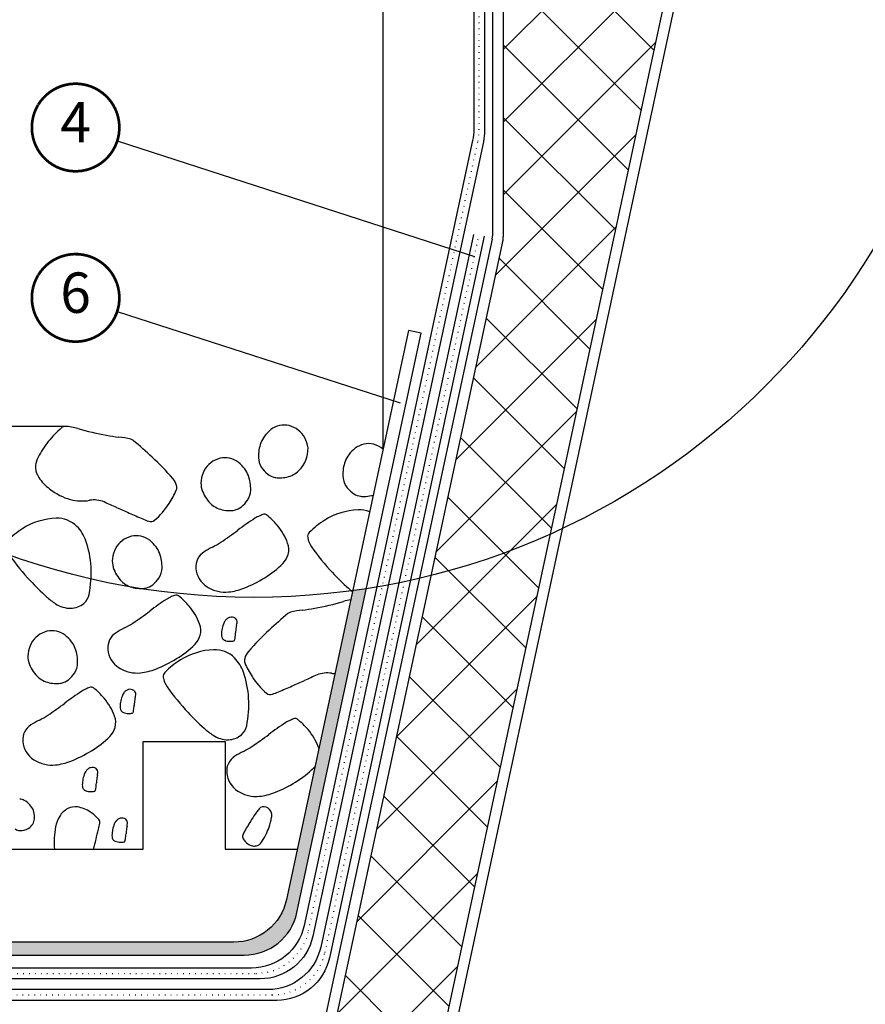
# Model space of a CAD drawing. Units: millimetres. Extents: x 0 to 1413, y -2 to 2072.
# Drawn here: x 422 to 579, y 388 to 571 of the extents above; entities that cross this region are included whole.
import ezdxf
from ezdxf.enums import TextEntityAlignment as Align

# ---------------------------------------------------------------- set-up
doc = ezdxf.new("R2010")
doc.units = ezdxf.units.MM
doc.header["$LTSCALE"] = 20
doc.header["$MEASUREMENT"] = 0
doc.linetypes.add('AUSGEZOGEN', pattern=[0])
doc.linetypes.add('PUNKT2', pattern=[0.125, 0, -0.125])
doc.layers.get('0').update_dxf_attribs({"plot": 0})
for name, color, linetype in [('VELUX-1_2_5', 1, 'Continuous'), ('VELUX-1_5', 1, 'Continuous'), ('VELUX-DACH', 7, 'Continuous'), ('VELUX-DACHEINDECKUNG', 8, 'AUSGEZOGEN'), ('VELUX-DACHSCHRAFFUR', 8, 'Continuous'), ('VELUX-F-1_5', 1, 'Continuous'), ('VELUX-FENSTER', 5, 'Continuous'), ('VELUX-FENSTERSCHRAFFUR', 8, 'Continuous')]:
    doc.layers.add(name, color=color, linetype=linetype)
doc.layers.get('0').off()
doc.styles.add('Verdana', font='verdana.ttf')
doc.dimstyles.new('Standard_Detail_M_5', dxfattribs={"dimtxt": 10, "dimasz": 12.5, "dimexe": 20, "dimexo": 0, "dimgap": 4, "dimtad": 1, "dimdec": 0, "dimdsep": 46, "dimtxsty": 'Verdana', "dimblk": 'ARCHTICK', "dimcen": 5, "dimdle": 20, "dimclrd": 256, "dimclre": 256, "dimclrt": 256, "dimadec": 0, "dimazin": 0, "dimtfac": 1, "dimtdec": 0, "dimtix": 1, "dimtmove": 1, "dimatfit": 3, "dimldrblk": 'ARCHTICK', "dimfxl": 1, "dimtolj": 1, "dimtzin": 0, "dimlwd": -1, "dimarcsym": 0})

# ---------------------------------------------------------------- blocks, each defined once
blk = doc.blocks.new('_ArchTick')
at = {"color": 0, "linetype": 'ByBlock', "const_width": 0.15}
blk.add_lwpolyline([(-0.5, -0.5), (0.5, 0.5)], dxfattribs=at)
blk = doc.blocks.new('*D10')
at = {"layer": 'Defpoints', "color": 0, "transparency": 16777216}
for p in [(301.2036806247733, 723.0531721473901), (506.4599881528525, 723.0531721473901), (430.571035491262, 495.7513333402994)]:
    blk.add_point(p, dxfattribs=at)
at = {"layer": 'VELUX-1_5', "transparency": 16777216}
for p, q in [((301.2036806247733, 743.0531721473901), (301.2036806247733, 603.0713039754471)), ((301.2036806247733, 475.7513333402994), (301.2036806247733, 510.3701622696042))]:
    blk.add_line(p, q, dxfattribs=at)
at = {"layer": 'VELUX-1_5', "lineweight": -2, "transparency": 16777216}
for p, q in [((506.4599881528525, 723.0531721473901), (281.2036806247733, 723.0531721473901)), ((430.571035491262, 495.7513333402994), (281.2036806247733, 495.7513333402994))]:
    blk.add_line(p, q, dxfattribs=at)
at = {"layer": 'VELUX-1_5', "transparency": 16777216, "xscale": 12.5, "yscale": 12.5, "zscale": 12.5}
for p, rotation in [((301.2036806247733, 723.0531721473901), 90), ((301.2036806247733, 495.7513333402994), 270)]:
    blk.add_blockref('_ArchTick', p, dxfattribs=dict(at, rotation=rotation))
at = {"layer": 'VELUX-1_5', "transparency": 16777216, "insert": (287.7860193517081, 556.7207331225254), "char_height": 10, "attachment_point": 5, "rotation": 90, "style": 'Verdana'}
blk.add_mtext('\\A1;gem. SIA\\Pmind. 12 cm', dxfattribs=at)
blk = doc.blocks.new('*D17')
at = {"layer": 'Defpoints', "color": 0, "transparency": 16777216}
for p in [(489.6431912667313, 613.032173454214), (112.5235809602491, 530.2875705759475), (489.6431912667313, 491.556697167967)]:
    blk.add_point(p, dxfattribs=at)
at = {"layer": 'VELUX-1_5', "lineweight": -2, "transparency": 16777216}
for p, q in [((112.5235809602491, 530.2875705759475), (112.5235809602491, 633.032173454214)), ((489.6431912667313, 491.556697167967), (489.6431912667313, 633.032173454214))]:
    blk.add_line(p, q, dxfattribs=at)
at = {"layer": 'VELUX-1_5', "transparency": 16777216}
blk.add_line((92.52358096024909, 613.032173454214), (509.6431912667313, 613.032173454214), dxfattribs=at)
at = {"layer": 'VELUX-1_5', "transparency": 16777216, "xscale": 12.5, "yscale": 12.5, "zscale": 12.5, "rotation": 180}
blk.add_blockref('_ArchTick', (112.5235809602491, 613.032173454214), dxfattribs=at)
at = {"layer": 'VELUX-1_5', "transparency": 16777216, "xscale": 12.5, "yscale": 12.5, "zscale": 12.5}
blk.add_blockref('_ArchTick', (489.6431912667313, 613.032173454214), dxfattribs=at)
at = {"layer": 'VELUX-1_5', "transparency": 16777216, "insert": (230.2294338423198, 632.4081494801476), "char_height": 10, "attachment_point": 5, "style": 'Verdana'}
blk.add_mtext('\\A1;mind. 50 cm', dxfattribs=at)
blk = doc.blocks.new('CVJ_50_2-schalig_li')
at = {"layer": 'VELUX-FENSTERSCHRAFFUR', "lineweight": 5}
h = blk.add_hatch(dxfattribs=at)
h.set_pattern_fill('ANSI37', color=256, scale=3, style=0)
h.set_pattern_definition([(45, (-1440.830095411291, 970.2533487869096), (-6.735192090801865, 6.735192090801865), []), (135, (-1440.830095411291, 970.2533487869096), (-6.735192090801865, -6.735192090801863), [])])
h.paths.add_polyline_path([(95.62862986940672, 455.1988112389881), (41.98999999999978, 455.1988112389877), (41.98999999999978, 300.5678431470542), (-21.30280421825591, 5.62945938406574, 0.4775744302829861), (-18.36958399403011, 1.999999999999091), (-4.050850046569394, 2, 0.3535697146688108), (-1.117629822343588, 4.370540615933351)])
at = {"layer": 'VELUX-FENSTER'}
for p, q in [((39.98999999999796, 492.9999999999995), (39.98999999999978, 301.0982965604435)), ((41.98999999999978, 492.9999999999995), (41.98999999999978, 300.8861151950869)), ((95.67601890493643, 455.4196395893773), (-1.117629822343588, 4.370540615933351)), ((97.63149905441969, 454.9999999999995), (0.4987101962833549, 2.370540615933351)), ((39.92322022422741, 300.4688371763773), (-23.40842339821211, 5.349465523252093)), ((41.92322022422741, 300.2566558110202), (-21.30280421825591, 5.62945938406574))]:
    blk.add_line(p, q, dxfattribs=at)
for centre in [(36.98999999999978, 301.0982965604435), (38.98999999999978, 300.8861151950869)]:
    blk.add_arc(centre, 3, 347.8882080342644, 0, dxfattribs=at)
blk = doc.blocks.new('*D36')
at = {"layer": 'Defpoints', "color": 0, "transparency": 16777216}
for p in [(489.6431912667304, 613.0321734542144), (112.5235809602482, 530.2875705759479), (489.6431912667304, 491.5566971679675)]:
    blk.add_point(p, dxfattribs=at)
at = {"layer": 'VELUX-F-1_5', "lineweight": -2, "transparency": 16777216}
for p, q in [((112.5235809602482, 530.2875705759479), (112.5235809602482, 633.0321734542144)), ((489.6431912667304, 491.5566971679675), (489.6431912667304, 633.0321734542144))]:
    blk.add_line(p, q, dxfattribs=at)
at = {"layer": 'VELUX-F-1_5', "transparency": 16777216}
blk.add_line((92.52358096024818, 613.0321734542144), (509.6431912667304, 613.0321734542144), dxfattribs=at)
at = {"layer": 'VELUX-F-1_5', "transparency": 16777216, "xscale": 12.5, "yscale": 12.5, "zscale": 12.5, "rotation": 180}
blk.add_blockref('_ArchTick', (112.5235809602482, 613.0321734542144), dxfattribs=at)
at = {"layer": 'VELUX-F-1_5', "transparency": 16777216, "xscale": 12.5, "yscale": 12.5, "zscale": 12.5}
blk.add_blockref('_ArchTick', (489.6431912667304, 613.0321734542144), dxfattribs=at)
at = {"layer": 'VELUX-F-1_5', "transparency": 16777216, "insert": (230.2294338423189, 632.408149480148), "char_height": 10, "attachment_point": 5, "style": 'Verdana'}
blk.add_mtext('\\A1;min. 50 cm', dxfattribs=at)
blk = doc.blocks.new('*D34')
at = {"layer": 'Defpoints', "color": 0, "transparency": 16777216}
for p in [(301.2036806247798, 723.0531721473906), (506.4599881528513, 723.0531721473906), (430.571035491261, 495.7513333402999)]:
    blk.add_point(p, dxfattribs=at)
at = {"layer": 'VELUX-F-1_5', "transparency": 16777216}
for p, q in [((301.2036806247798, 743.0531721473906), (301.2036806247799, 598.7865491064078)), ((301.2036806247799, 475.7513333402998), (301.2036806247799, 514.6549171386444))]:
    blk.add_line(p, q, dxfattribs=at)
at = {"layer": 'VELUX-F-1_5', "lineweight": -2, "transparency": 16777216}
for p, q in [((506.4599881528513, 723.0531721473906), (281.2036806247798, 723.0531721473906)), ((430.571035491261, 495.7513333402999), (281.2036806247799, 495.7513333402998))]:
    blk.add_line(p, q, dxfattribs=at)
at = {"layer": 'VELUX-F-1_5', "transparency": 16777216, "xscale": 12.5, "yscale": 12.5, "zscale": 12.5}
for p, rotation in [((301.2036806247798, 723.0531721473906), 90), ((301.2036806247799, 495.7513333402998), 270)]:
    blk.add_blockref('_ArchTick', p, dxfattribs=dict(at, rotation=rotation))
at = {"layer": 'VELUX-F-1_5', "transparency": 16777216, "insert": (287.7860193517072, 556.7207331225259), "char_height": 10, "attachment_point": 5, "rotation": 90, "style": 'Verdana'}
blk.add_mtext('\\A1;selon SIA\\Pmin. 12 cm', dxfattribs=at)

msp = doc.modelspace()

# ---------------------------------------------------------------- hatches: boundary and pattern name
at = {"layer": 'VELUX-DACHSCHRAFFUR'}
h = msp.add_hatch(dxfattribs=at)
h.set_pattern_fill('HOUND', color=3, scale=15)
h.set_pattern_definition([(0, (0, 0), (3.75, 0.9375), [15, -7.5]), (90, (0, 0), (-0.9375000000000002, -3.75), [15, -7.5])])
h.paths.add_polyline_path([(138.1245506096259, 400.0170843391743, 0.09564200739937327), (134.4022723368738, 399.2985132253588), (128.0120280911757, 396.7357581554547, -0.09564200739937101), (124.2897498184237, 396.0171870416391), (112.5235809602487, 396.0172309337547), (112.5235809602487, 393.6172309337369), (124.2897498184237, 393.6171870416213, 0.09564200739937072), (128.0120280911758, 394.3357581554368), (134.402272336875, 396.8985132253414, -0.09564200739937555), (138.1245506096272, 397.6170843391569), (463.8567021919154, 397.6158692390262, 0.3535707638453789), (473.6341402429965, 405.5176712920695), (486.5376274435499, 465.6466813248022, -0.004764320859550939), (484.0027509609025, 465.2727875188236), (471.6945337733493, 407.9176785275324, -0.3535707638453793), (461.9170957222683, 400.015876474489)])

# ---------------------------------------------------------------- linework, layer by layer
at = {"layer": 'VELUX-1_2_5'}
for p, q in [((440.2867630309519, 548.7337627542613), (506.5662492892981, 527.2778081142421)), ((440.2867630309519, 517.1098569086275), (492.7898845589807, 500.1135786095792))]:
    msp.add_line(p, q, dxfattribs=at)
at = {"layer": 'VELUX-1_2_5', "const_width": 0.5}
for points in [[(425.6252450983432, 555.4752907294123, -680.2406413038243), (425.6004376891278, 555.434458825446, 1.773395182032496)], [(425.6252450983432, 523.8513848837786, -680.2406413038243), (425.6004376891278, 523.8105529798122, 1.773395182032496)]]:
    msp.add_lwpolyline(points, format="xyb", dxfattribs=at)
at = {"layer": 'VELUX-1_5', "color": 7}
msp.add_circle((465.6511642626174, 598.4702420490462), 134.4557273888895, dxfattribs=at)
at = {"layer": 'VELUX-DACH', "color": 3}
for points in [[(506.4599881528522, 723.0531721473899), (506.459988152862, 550.9168618240849, -0.05289691603261409), (506.2373889002835, 548.8186638771969), (474.9705542678068, 403.1182199516707, -0.3535697146688418), (465.193153520385, 395.2164178985582), (139.0408934568604, 395.2164178985709)], [(508.4599881528604, 723.0531721473899), (508.4599881528604, 550.7046804586773, -0.05289691603261439), (508.2373889002818, 548.6064825117893), (476.5868942864282, 401.1182199516795, -0.3535697146688125), (466.809493539007, 393.2164178985676), (139.0408934568604, 393.2164178985633)], [(506.4208569199074, 531.3662882081384), (478.0408577295559, 399.1182199516697, -0.3535697146688418), (468.2634569821341, 391.2164178985572), (112.5392325840439, 391.2164178985711)], [(508.3963548858744, 531.0399297194061), (479.6571977481772, 397.1182199516786, -0.3535697146688125), (469.879797000756, 389.2164178985666), (112.5392325840439, 389.216417898562)], [(112.5235809602488, 393.6172309337369), (124.2897498184237, 393.6171870416213, 0.09564200739937029), (128.0120280911757, 394.3357581554368), (134.4022723368749, 396.8985132253414, -0.09564200739937097), (138.1245506096269, 397.6170843391569), (463.8567021919156, 397.6158692390262, 0.3535707638453737), (473.6341402429965, 405.5176712920696), (496.7162537116177, 513.0781013339483), (494.369675653745, 513.5816600876134), (471.6945337733493, 407.9176785275323, -0.3535707638453724), (461.9170957222684, 400.015876474489), (138.1245506096257, 400.0170843391743, 0.0956420073993713), (134.4022723368737, 399.2985132253588), (128.0120280911758, 396.7357581554547, -0.09564200739937119), (124.2897498184237, 396.0171870416391), (112.5235809602488, 396.0172309337547)]]:
    msp.add_lwpolyline(points, format="xyb", dxfattribs=at)
at = {"layer": 'VELUX-DACH', "color": 3, "linetype": 'PUNKT2', "ltscale": 0.4}
for points in [[(139.0408934568604, 394.2164178985675), (466.0013235297095, 394.2164178985736, 0.3535697146688271), (475.7787242771308, 402.1182199516861), (507.2373889002886, 548.7125731944726, 0.05289691603261409), (507.4599881528672, 550.8107711413606), (507.4599881528564, 723.0531721473899)], [(112.5235809602488, 390.216417898566), (469.0716269914586, 390.2164178985726, 0.3535697146688271), (478.8490277388798, 398.1182199516851), (507.4053013441974, 531.1877100378751)]]:
    msp.add_lwpolyline(points, format="xyb", dxfattribs=at)
at = {"layer": 'VELUX-DACHEINDECKUNG'}
msp.add_lwpolyline([(333.1225790749455, 437.2763780616358), (348.3177759777566, 437.2765897143533), (348.3176030854234, 417.2767192355188), (389.1173456392708, 417.2762953026397), (389.1175185316054, 437.2761657814733), (404.3138178073553, 437.2761229270134), (404.3136449150211, 417.2762524481793), (445.1133874688699, 417.2758285152997), (445.1131364283222, 437.2763774341922), (460.3087572640145, 437.2759106468532), (460.308584371681, 417.2760401680191), (473.7028073102067, 417.2760401680196)], dxfattribs=at)
for centre, radius, start, end in [((445.3012706629989, 478.4874716385186), 22.93269415752424, 132.0981502964038, 140.9834797972668), ((430.5710354912618, 494.7910198334669), 0.9603135068323595, 87.60465908980132, 132.1067848100527), ((430.1917724739352, 485.7512136295375), 10.00807215309004, 73.84546675981407, 87.59825700540974), ((447.4994213913043, 545.5069170928548), 52.2036534931515, 253.8471306948617, 259.8567677424563), ((471.2533544910431, 492.0261721086283), 3.981605395789368, 76.4804457518387, 128.2373014099296), ((471.1332038321008, 491.5288922554776), 4.493194241140328, 27.96045673966204, 76.47319498480425), ((455.6291750889678, 590.9773418410934), 98.39512898650604, 259.859728585034, 261.1864548343931), ((439.8276804789958, 482.4793912398547), 11.28798820990077, 74.73095713125925, 86.3152262897295), ((471.3971808311936, 491.0718430892923), 4.759736638284265, 142.7517106136615, 159.9386344843676), ((472.9156897338281, 489.9149084795083), 6.668758527989711, 128.2285811437107, 142.7359453074383), ((470.2613295432703, 491.0634754427831), 5.481512634543298, 7.279775447002411, 27.98450353617719), ((441.2344885198573, 481.7810780218608), 17.6994773526322, 140.9795792564879, 152.0773401945032), ((442.482239566819, 492.208706044192), 1.203037410118158, 49.92768078500663, 74.66521556488179), ((380.119446899119, 417.9210470963483), 98.19671790752328, 47.27042734624741, 49.98657848858735), ((473.7044637028768, 490.2273692026977), 7.216703937980915, 159.924524896805, 181.7285297648614), ((470.0952039131254, 491.586778448311), 5.606070324339465, 314.156532844536, 1.7508481432551), ((488.5808838897093, 486.4647907807541), 6.668758527989711, 128.2285811437107, 142.7359453074383), ((486.9185486469243, 488.5760544098741), 3.981605395789368, 76.4804457518387, 128.2373014099296), ((486.798397987982, 488.0787745567234), 4.493194241140328, 50.71828885626863, 76.47319498480425), ((429.316547673504, 488.0985719827061), 4.210665730678486, 152.0921655938978, 174.9640365804781), ((413.225410957256, 453.7574841965363), 49.40886007471595, 40.83307738835481, 47.27280278045028), ((460.4129568912496, 485.4620110535491), 4.493194241140328, 103.5268050117655, 152.0395432591418), ((460.2928062323073, 485.9592909066998), 3.981605395789368, 51.76269858668932, 103.5195542481613), ((470.1539777096069, 490.1206425639305), 3.664614268730363, 181.7350751727812, 212.5192516456167), ((487.0623749870748, 487.6217253905381), 4.759736638284265, 142.7517106136615, 159.9386344843676), ((428.2946458109828, 488.1882155486949), 3.184839640358869, 174.9567314711711, 209.6137318343916), ((458.6304709895222, 483.8480272775798), 6.668758527989711, 37.26405468971977, 51.77141885635312), ((471.1249655213497, 490.7406119581176), 4.816646785298, 212.5285112931909, 232.7532813711188), ((489.3696578587579, 486.7772515039435), 7.216703937980915, 159.924524896805, 181.7285297648614), ((432.1713031558494, 490.3926182782618), 7.644420707419307, 209.6197640657222, 231.7925467110491), ((461.28483118008, 484.9965942408546), 5.481512634543298, 152.0154964636898, 172.7202245531319), ((460.1489798921567, 485.0049618873638), 4.759736638284265, 20.06136551488067, 37.24828938522396), ((457.8416970204736, 484.1604880007692), 7.216703937980915, 358.2714702350344, 20.07547510325558), ((470.3322247108036, 489.6959104194177), 3.505221171853944, 232.7327970581041, 256.4826881902263), ((470.34225095461, 489.7373225917183), 3.547829726092194, 256.4815760633941, 271.7226640702833), ((470.2287690215918, 493.5040735777186), 7.316289772456186, 271.7241987556254, 282.3236880229223), ((470.8335646863735, 490.7317608374944), 4.478774212388384, 282.3345241332363, 314.9995304582367), ((485.8191718654881, 486.6705248651763), 3.664614268730363, 181.7350751727812, 212.5192516456167), ((436.4501968872092, 495.8269191381062), 14.56110754331963, 231.7882927211696, 242.0865748301656), ((448.0603010504448, 483.8622667816564), 3.367927265983418, 15.97779293598747, 40.82020282146841), ((450.0622656758234, 484.4356095959959), 1.28548055497696, 337.7758247217818, 15.97229378196121), ((459.6520918568887, 485.2072907564163), 3.835236722836265, 172.7516931734757, 197.5583153163871), ((486.7901596772309, 487.2904942593634), 4.816646785298, 212.5285112931909, 232.7532813711188), ((433.9999062164162, 491.2015527754195), 9.326803544943424, 242.086018190089, 254.9635408567534), ((437.7038683910097, 489.4789558341329), 14.63333888206265, 326.6684145079616, 337.797957045358), ((461.9945559172367, 485.9466709379342), 6.291620059272365, 197.5425315332743, 224.9992487110294), ((461.3921830137434, 484.053761362002), 3.664614268730363, 327.4807483543833, 358.2649248271146), ((485.9974188666848, 486.2457927206635), 3.505221171853944, 232.7327970581041, 256.4826881902263), ((486.0074451104912, 486.2872048929642), 3.547829726092194, 256.4815760633941, 271.7226640702833), ((485.893963177473, 490.0539558789644), 7.316289772456186, 271.7241987556254, 282.3236880229223), ((486.4987588422547, 487.2816431387403), 4.478774212388384, 282.3345241332363, 286.9773784220351), ((433.7255574519687, 490.1739277157214), 8.263188270121248, 254.9521333239114, 279.9433437268193), ((435.9780844648659, 477.3306750415288), 4.776099244954565, 66.88973031352538, 99.95524881105149), ((398.1956849539012, 388.8996589402361), 100.9403038210336, 65.43152879174936, 66.86642554172744), ((523.3501872343651, 666.0047588785949), 203.1186505216933, 245.8239684635611, 246.5369548436895), ((437.2556073601764, 489.7771712052474), 15.17172771419182, 311.0389887449715, 326.6576580593074), ((460.7125960369768, 484.664879635566), 4.478774212388384, 225.0004695416158, 257.6654758667637), ((461.2139360125467, 483.6290292174892), 3.505221171853944, 283.5173118097736, 307.2672029382921), ((460.4211952020006, 484.6737307561891), 4.816646785298, 307.2467186324142, 327.4714887094335), ((526.5131118739547, 673.1750039720757), 210.9553860312031, 246.5243205083379, 247.2767259811096), ((461.3173917017585, 487.4371923757901), 7.316289772456186, 257.6763119770778, 268.2758012477112), ((461.2039097687403, 483.6704413897899), 3.547829726092194, 268.2773359330532, 283.5184239331758), ((469.8716745362791, 472.1952961036334), 7.652480712532661, 114.2991799199664, 121.8844329199306), ((468.6618447429092, 474.8796434053822), 4.708095835276234, 104.6506354898168, 114.323062537859), ((467.6264704647648, 478.8383545931449), 0.6162267536738895, 50.84581613832372, 104.6083134046634), ((458.6316932134388, 467.7819737057891), 14.86928167472928, 40.30942051419888, 50.86934553784786), ((485.4586865017365, 467.7078480576004), 12.55986656539345, 92.17108145240564, 122.0071764812979), ((485.1780009133682, 475.0984715571578), 5.163915003941948, 67.70981331494524, 92.16551411705058), ((429.4170503207889, 466.1558825138911), 12.55986656539345, 92.17108145240564, 122.0071764812979), ((429.1363647324207, 473.5465060134486), 5.163915003941948, 44.82803699580294, 92.16551411705058), ((427.776760249416, 472.1936480564511), 7.081921336828015, 19.31047518086627, 44.83601442694336), ((460.5188802258518, 515.6080522149589), 40.12628237347727, 247.2863805485332, 249.0123259827417), ((446.5241050105716, 479.1284030617901), 1.054316393937428, 249.0404033428495, 311.0826357214114), ((484.0556068504985, 449.4097945707001), 34.49205970805427, 121.898248028719, 128.2962948049448), ((461.3845585005648, 470.1173822906605), 11.25924004798416, 20.72778459236499, 40.30930106533796), ((487.225120369828, 464.8789484121246), 15.89497676917321, 122.0018225938304, 135.3106321538924), ((431.1834841888805, 463.3269828684154), 15.89497676917321, 122.0018225938304, 135.3106321538924), ((443.9587998329254, 470.9877437831367), 4.493071766557116, 103.511363798832, 152.0241020446593), ((443.8404642735433, 471.4861578363873), 3.980804552814196, 51.77448726345798, 103.5313429214029), ((420.1966110977984, 533.6179205848678), 71.20114314480762, 303.5333405513684, 306.6314783924643), ((476.6827523334242, 475.307651148418), 1.06597260268188, 135.3118332948085, 188.4838362003981), ((417.8707736680109, 468.7238804806132), 17.5780090166054, 3.184215326009069, 19.30649804617522), ((442.1769899907114, 469.3747720452213), 6.668758527986681, 37.26405469306988, 51.77141885635312), ((443.6929579590388, 470.529529313899), 4.763077156679579, 20.06371427279593, 37.25063814447078), ((467.0218125769344, 455.8856393781155), 19.68499648377686, 117.4019243028066, 122.6722068222102), ((451.3978900438698, 486.5389978768346), 14.72154711395737, 296.4807895536604, 303.5300718453744), ((468.738312970515, 472.9007315514375), 3.396369253882774, 344.6420865751176, 20.71956436763864), ((479.6725474004808, 475.7523911975406), 4.08866475892555, 188.4668499728911, 215.1192190664003), ((511.9683539010758, 498.4844661105565), 43.58254184139557, 215.1385899644697, 223.2361543650551), ((455.9267177201283, 496.9325005668472), 43.58254184139557, 215.1385899644697, 223.2361543650551), ((444.8339363336737, 470.5243654266944), 5.483315180679599, 152.037647654573, 172.7423757446577), ((441.3887459409481, 469.6863847203169), 7.216703937979913, 358.2714702350344, 20.07547510329812), ((458.184847124404, 469.6633373704537), 3.316828793552203, 122.653660476073, 184.8680072415188), ((468.3331172999052, 473.0106615971765), 3.81621043503322, 314.8716374291032, 344.6617658054485), ((443.1991407773631, 470.7331874759732), 3.835236722832022, 172.751693173534, 197.5583153164322), ((458.1661809856479, 483.2292560749813), 18.2310036478616, 301.3499011633738, 314.858331895717), ((414.9439282635168, 468.5639494928184), 20.50921947911548, 348.7986605710806, 3.176136717612292), ((445.539604195411, 471.4719071066759), 6.289513360980814, 197.5422873034946, 224.9990044788841), ((444.9392319341597, 469.5796580815552), 3.664614268733062, 327.4807483543833, 358.2649248271146), ((459.3240988234348, 469.7601505435671), 4.460186651034535, 184.865263347732, 237.7795398279083), ((519.5406214997812, 505.6066418772136), 53.97795534346982, 223.2379686089578, 227.6691303190332), ((463.4989853188337, 504.0546763335044), 53.97795534346982, 223.2379686089578, 227.6691303190332), ((444.2608269992808, 470.1921045660386), 4.480324355616423, 224.9893305935539, 257.6543369236289), ((444.760984932963, 469.1549259370479), 3.505221171858113, 283.5173118097736, 307.2672029382288), ((443.9682441224169, 470.1996274757423), 4.816646785295944, 307.2467186324142, 327.4714887094335), ((454.5873100610507, 489.0976104077274), 25.10456835718005, 291.4475228231125, 301.35740799795), ((432.1769963070575, 465.1507420987784), 2.941390447576107, 310.2192042263156, 348.8091580307311), ((444.8596046005433, 472.9606568028742), 7.312882562574395, 257.7092613237695, 268.3087505911648), ((444.7538629732036, 469.1987424966521), 3.549490214558083, 268.2226813762419, 283.4637693777973), ((452.3216776254877, 459.868302698482), 4.708095835276234, 104.6506354898168, 114.323062537859), ((451.2863033473433, 463.8270138862447), 0.6162267536738895, 50.84581613832372, 104.6083134046634), ((442.2915260960173, 452.7706329988889), 14.86928167472928, 40.30942051419888, 50.86934553784786), ((460.5135625017166, 471.64742803996), 6.69102510093037, 237.7792486381734, 256.4299137276121), ((460.2774211899551, 470.6669420381406), 5.682503799034546, 256.424803112249, 276.6798174294428), ((459.6172769966244, 476.2974819868289), 11.35161044954191, 276.6834189657624, 291.4409452846904), ((492.7148310268122, 476.1526938442223), 14.13880310200504, 227.6563602251841, 231.7199730486952), ((436.6731948458647, 474.6007283005131), 14.13880310200504, 227.6563602251841, 236.3190212458253), ((431.5917573888029, 466.9780145606203), 4.977647734197873, 236.33218880015, 270.7604687126804), ((431.6067602342983, 465.8246346833805), 3.82417033765245, 270.7650604407655, 310.2233845165994), ((467.715439733077, 434.3984538637999), 34.49205970805427, 121.898248028719, 128.2962948049448), ((453.5315074188576, 457.1839553967332), 7.652480712532661, 114.2991799199664, 121.8844329199306), ((467.7341060766659, 513.4016334177215), 52.2036534931515, 280.1432322575437, 286.1528693016662), ((485.0417549940349, 453.6459299544042), 10.00807215309004, 98.0860818880379, 106.1545332401859), ((403.8564439803769, 518.6065798779675), 71.20114314480762, 303.5333405513684, 306.6314783924643), ((445.0443913831433, 455.1060415837603), 11.25924004798416, 20.72778459236499, 40.30930106533796), ((535.1140805688511, 385.815763421215), 98.19671790752328, 130.0134215112789, 132.7295726538949), ((472.7512879011512, 460.1034223690588), 1.203037410118158, 105.3347844351182, 130.0723192115922), ((475.4058469889743, 450.3741075647215), 11.28798820990077, 93.68477371027052, 105.2690428721979), ((459.6043523790023, 558.8720581659602), 98.39512898650604, 278.8135451622319, 280.1402714115781), ((435.0577229264483, 471.5276571699344), 14.72154711395737, 296.4807895536604, 303.5300718453744), ((452.3981458530935, 457.8893908445373), 3.396369253882774, 344.6420865751176, 20.71956436763864), ((466.0370009129616, 456.8769519441082), 6.424196387404199, 160.4382949943645, 170.3481801688716), ((462.7248241120914, 458.0543678466195), 2.908969099730767, 145.6899866072582, 160.4475129257455), ((461.5226640094116, 458.875248424654), 1.453279066056189, 125.4517321885817, 145.706746506593), ((461.6709937141608, 458.6626113546729), 1.712529732386801, 106.7173226062882, 125.3679876957592), ((461.5079336901534, 459.2092433379896), 1.142097108195258, 53.85674280012009, 106.7710192800118), ((461.6810986470829, 459.4460516988008), 0.8487299928955129, 351.6536984012658, 53.86804516629312), ((466.0771986474177, 457.9208136400841), 3.765600578407297, 165.4356044087592, 172.484886698616), ((457.5324679785691, 460.0538802371568), 5.041651628958387, 346.3925860306533, 351.6628685504725), ((428.2895933519059, 453.3567273784158), 4.493194241140328, 103.5268050117655, 152.0395432591418), ((428.1694426929636, 453.8540072315666), 3.981605395789368, 51.76269858668932, 103.5195542481613), ((426.5071074501785, 451.7427436024466), 6.668758527989711, 37.26405468971977, 51.77141885635312), ((441.8446800069825, 454.6519966635535), 3.316828793552203, 122.653660476073, 184.8680072415188), ((450.6816454595129, 440.8742986712152), 19.68499648377686, 117.4019243028066, 122.6722068222102), ((451.9929501824837, 457.9993208902763), 3.81621043503322, 314.8716374291032, 344.6617658054485), ((464.3031635579413, 457.1710711648927), 4.665589741324911, 170.3390922605749, 183.8475229938929), ((453.4214664601899, 457.8509208553708), 8.830857378343373, 350.8890694707291, 357.2871162463319), ((480.4191881782591, 456.046179985836), 18.22958529061121, 172.5390239384042, 175.6371617785418), ((502.0081165107141, 421.6522005214031), 49.40886007471595, 132.7271972230228, 139.1669226114914), ((429.1614676407363, 452.8913105657214), 5.481512634543298, 152.0154964636898, 172.7202245531319), ((428.025616352813, 452.8996782122306), 4.759736638284265, 20.06136551488067, 37.24828938522396), ((441.8260138682264, 468.2179153680811), 18.2310036478616, 301.3499011633738, 314.858331895717), ((460.6242181127346, 456.9239362572091), 0.9783529894215782, 183.8642021629415, 213.6543305384793), ((460.5329255516616, 456.8623340442839), 0.8682229033245007, 213.6091372624829, 249.6866150544761), ((461.2309185250689, 458.7529649681112), 2.883583553507453, 249.7215497922427, 269.3030662673469), ((461.2399871016261, 459.6778956453775), 3.808556737143016, 269.3358993808463, 279.8958244019772), ((461.8682091154948, 456.080861442186), 0.1570767463028076, 279.6409917797004, 333.4034890449287), ((460.9293870115954, 456.5445995198772), 1.204185042935869, 333.6722724649309, 343.3446995130221), ((460.2027996861824, 456.7624229874484), 1.962720531970331, 343.3319869748956, 350.9172399739646), ((427.528728317545, 453.1020070812831), 3.835236722836265, 172.7516931734757, 197.5583153163871), ((425.7183334811299, 452.0552043256359), 7.216703937980915, 358.2714702350344, 20.07547510325558), ((442.9839317060133, 454.7488098366669), 4.460186651034535, 184.865263347732, 237.7795398279083), ((458.6640258768231, 441.7472129879454), 12.55986656539345, 92.17108145240564, 122.0071764812979), ((458.3833402884549, 449.1378364875029), 5.163915003941948, 44.82803699580294, 92.16551411705058), ((467.1732264175254, 451.7569831065232), 3.367927265983418, 139.1797971817147, 164.0222070646658), ((429.871192377893, 453.8413872628009), 6.291620059272365, 197.5425315332743, 224.9992487110294), ((429.2688194743997, 451.9484776868687), 3.664614268730363, 327.4807483543833, 358.2649248271146), ((438.2471429436292, 474.0862697008272), 25.10456835718005, 291.4475228231125, 301.35740799795), ((460.4304597449146, 438.9183133424697), 15.89497676917321, 122.0018225938304, 135.3106321538924), ((457.0237358054502, 447.7849785305054), 7.081921336828015, 19.31047518086626, 44.83601442694336), ((465.1712617921468, 452.3303259208626), 1.28548055497696, 164.0277062180846, 202.2241752780776), ((477.5296590769605, 457.3736721589996), 14.63333888206265, 202.2020429548826, 213.3315854919837), ((428.2978316626569, 452.5684470810559), 4.816646785298, 307.2467186324142, 327.4714887094335), ((444.1733953842951, 456.6360873330598), 6.69102510093037, 237.7792486381734, 256.4299137276121), ((443.9372540725336, 455.6556013312404), 5.682503799034546, 256.424803112249, 276.6798174294428), ((443.2771098792028, 461.2861412799286), 11.35161044954191, 276.6834189657624, 291.4409452846904), ((449.8880917084796, 449.3470160787526), 1.06597260268188, 135.3118332948085, 188.4838362003981), ((447.117749224045, 444.3152109546675), 17.5780090166054, 3.184215326009069, 19.30649804617522), ((517.037842514069, 356.7943752651029), 100.9403038210336, 113.1335744583259, 114.5684712117459), ((479.2554430031042, 445.2253913663956), 4.776099244954565, 80.04475119233456, 113.1102696829052), ((481.5079700160014, 458.0686440405882), 8.263188270121248, 260.0566562731807, 264.3341672695586), ((428.5892324976331, 452.5595959604327), 4.478774212388384, 225.0004695416158, 257.6654758667637), ((429.1940281624148, 455.3319087006569), 7.316289772456186, 257.6763119770778, 268.2758012477112), ((429.0805462293966, 451.5651577146566), 3.547829726092194, 268.2773359330532, 283.5184239331758), ((429.090572473203, 451.523745542356), 3.505221171853944, 283.5173118097736, 307.2672029382921), ((452.8778867755674, 449.7917561278857), 4.08866475892555, 188.4668499728911, 215.1192190664003), ((477.9779201077937, 457.6718875301142), 15.17172771419182, 213.3423419410695, 228.9610112550976), ((391.8833402336051, 633.8994752034616), 203.1186505216933, 293.4630451598326, 294.1760315363802), ((451.9322433111548, 417.3045108955669), 34.49205970805427, 121.898248028719, 128.2962948049448), ((437.7483109969354, 440.0900124285001), 7.652480712532661, 114.2991799199664, 121.8844329199306), ((436.5384812035655, 442.774359730249), 4.708095835276234, 104.6506354898168, 114.323062537859), ((435.5031069254211, 446.7330709180117), 0.6162267536738895, 50.84581613832372, 104.6083134046634), ((426.5083296740951, 435.6766900306559), 14.86928167472928, 40.30942051419888, 50.86934553784786), ((443.9138142548753, 444.6581950542952), 2.908969099730767, 145.6899866072582, 160.4475129257459), ((442.7116541521956, 445.4790756323298), 1.453279066056189, 125.4517321885818, 145.706746506593), ((442.8599838569447, 445.2664385623486), 1.712529732386801, 106.7173226062882, 125.3679876957592), ((442.6969238329374, 445.8130705456654), 1.142097108195258, 53.85674280012012, 106.7710192800118), ((442.8700887898668, 446.0498789064766), 0.8487299928955129, 351.6536984012658, 53.86804516629312), ((485.1736932761625, 472.5238310409015), 43.58254184139557, 215.1385899644697, 223.236154365055), ((468.7094224573985, 447.0231193866568), 1.054316393937428, 228.9173642786599, 290.9595966571505), ((454.7146472421183, 483.5027685398256), 40.12628237347727, 290.9876740172583, 292.7136194515232), ((388.7204155940154, 641.0697202969425), 210.9553860312031, 292.7232740188904, 293.4756794880846), ((388.0732475584547, 501.5126369097345), 71.20114314480762, 303.5333405513684, 306.6314783924643), ((429.2611949612211, 438.0120986155273), 11.25924004798416, 20.72778459236499, 40.30930106533796), ((445.4921537007252, 443.7748983725685), 4.665589741324911, 170.3390922605749, 183.8475229938933), ((447.2259910557456, 443.480779151784), 6.424196387404199, 160.4382949943642, 170.3481801688716), ((461.6081783210431, 442.6500071935118), 18.22958529061121, 172.5390239384042, 175.6371617785418), ((447.2661887902017, 444.5246408477599), 3.765600578407297, 165.4356044087592, 172.484886698616), ((438.7214581213531, 446.6577074448326), 5.041651628958387, 346.3925860306533, 351.6628685504725), ((444.190903819551, 444.1552799668727), 20.50921947911548, 348.7986605710806, 3.176136717612292), ((441.8132082555186, 443.5277634648849), 0.9783529894215782, 183.8642021629415, 213.6543305384793), ((441.7219156944456, 443.4661612519596), 0.8682229033245007, 213.609137262483, 249.6866150544761), ((442.4199086678528, 445.3567921757869), 2.883583553507453, 249.7215497922427, 269.3030662673469), ((442.42897724441, 446.2817228530532), 3.808556737143016, 269.3358993808463, 279.8958244019772), ((443.0571992582787, 442.6846886498618), 0.1570767463028076, 279.6409917797004, 333.4034890449287), ((442.1183771543793, 443.148426727553), 1.204185042935869, 333.6722724649309, 343.3446995130221), ((441.3917898289664, 443.3662501951242), 1.962720531970331, 343.3319869748956, 350.9172399739646), ((434.6104566029738, 444.4547480630465), 8.830857378343373, 350.8890694707295, 357.2871162463319), ((492.7459608748678, 479.6460068075587), 53.97795534346982, 223.2379686089578, 227.6691303190332), ((434.8984490375907, 423.7803557029822), 19.68499648377686, 117.4019243028066, 122.6722068222102), ((419.2745265045261, 454.4337142017014), 14.72154711395737, 296.4807895536604, 303.5300718453744), ((436.6149494311713, 440.7954478763043), 3.396369253882774, 344.6420865751176, 20.71956436763864), ((489.7824305782152, 411.4815187571187), 34.49205970805427, 121.898248028719, 128.2962948049448), ((475.5984982639958, 434.2670202900538), 7.652480712532661, 114.2991799199664, 121.8844329199306), ((474.3886684706259, 436.9513675918008), 4.708095835276234, 104.6506354898168, 114.323062537859), ((473.3532941924815, 440.9100787795635), 0.6162267536738895, 50.84581613832372, 104.6083134046634), ((464.3585169411555, 429.8536978922077), 14.86928167472928, 40.30942051419888, 50.86934553784786), ((426.0614835850603, 437.5580536953205), 3.316828793552203, 122.653660476073, 184.8680072415188), ((436.2097537605615, 440.9053779220433), 3.81621043503322, 314.8716374291032, 344.6617658054485), ((465.9201704018989, 450.1920587745674), 14.13880310200504, 227.6563602251841, 236.3190212458253), ((461.4239718630917, 440.7420725728327), 2.941390447576107, 310.2192042263156, 348.8091580307311), ((467.1113822282815, 432.1891064770809), 11.25924004798416, 20.72778459236499, 40.30930106533796), ((427.2007352840911, 437.6548668684338), 4.460186651034535, 184.865263347732, 237.7795398279083), ((426.0428174463042, 451.1239723998481), 18.2310036478616, 301.3499011633738, 314.858331895717), ((460.838732944837, 442.5693450346746), 4.977647734197873, 236.33218880015, 270.7604687126804), ((460.8537357903325, 441.4159651574348), 3.82417033765245, 270.7650604407655, 310.2233845165994), ((425.9234348255151, 495.6896447712863), 71.20114314480762, 303.5333405513684, 306.6314783924643), ((422.463946521707, 456.9923267325942), 25.10456835718005, 291.4475228231125, 301.35740799795), ((472.7486363046511, 417.957363564534), 19.68499648377686, 117.4019243028066, 122.6722068222102), ((457.1247137715865, 448.6107220632532), 14.72154711395737, 296.4807895536604, 303.5300718453744), ((474.4651366982317, 434.9724557378579), 3.396369253882774, 16.98664097299454, 20.71956436763864), ((428.3901989623729, 439.5421443648268), 6.69102510093037, 237.7792486381734, 256.4299137276121), ((427.4939134572807, 444.1921983116956), 11.35161044954191, 276.6834189657624, 291.4409452846904), ((463.9116708521207, 431.7350615568741), 3.316828793552203, 122.653660476073, 184.8680072415188), ((428.1540576506114, 438.5616583630074), 5.682503799034546, 256.424803112249, 276.6798174294428), ((436.8919552602428, 430.149094932741), 2.908969099730767, 145.6899866072582, 160.4475129257455), ((435.689795157563, 430.9699755107756), 1.453279066056189, 125.4517321885817, 145.706746506593), ((435.8381248623122, 430.7573384407945), 1.712529732386801, 106.7173226062882, 125.3679876957592), ((435.6750648383048, 431.3039704241112), 1.142097108195258, 53.85674280012009, 106.7710192800118), ((435.8482297952343, 431.5407787849224), 0.8487299928955129, 351.6536984012658, 53.86804516629312), ((431.6995991267205, 432.1486073232784), 5.041651628958387, 346.3925860306528, 351.6628685504725), ((465.0509225511515, 431.8318747299857), 4.460186651034535, 184.865263347732, 237.7795398279083), ((463.8930047133646, 445.3009802613999), 18.2310036478616, 301.3499011633738, 314.858331895717), ((474.0599410276219, 435.0823857835951), 3.81621043503322, 314.8716374291032, 320.4506971156616), ((438.4702947060927, 429.2657982510143), 4.665589741324911, 170.3390922605749, 183.8475229938929), ((440.204132061113, 428.9716790302298), 6.424196387404199, 160.4382949943645, 170.3481801688712), ((427.5885976083413, 429.9456479414923), 8.830857378343373, 350.8890694707291, 357.2871162463319), ((454.5863193264105, 428.1409070719576), 18.22958529061121, 172.5390239384042, 175.6371617785418), ((440.2443297955691, 430.0155407262057), 3.765600578407297, 165.4356044087592, 172.484886698616), ((460.3141337887674, 451.169334594146), 25.10456835718005, 291.4475228231125, 301.35740799795), ((434.791349260886, 429.0186633433307), 0.9783529894215782, 183.8642021629415, 213.654330538479), ((434.700056699813, 428.9570611304055), 0.8682229033245007, 213.6091372624829, 249.6866150544761), ((435.3980496732203, 430.8476920542328), 2.883583553507453, 249.7215497922427, 269.3030662673469), ((435.4071182497775, 431.772622731499), 3.808556737143016, 269.3358993808463, 279.8958244019772), ((436.0353402636462, 428.1755885283076), 0.1570767463028076, 279.6409917797004, 333.4034890449287), ((435.0965181597468, 428.6393266059988), 1.204185042935869, 333.6722724649309, 343.3446995130221), ((434.3699308343338, 428.85715007357), 1.962720531970331, 343.3319869748956, 350.9172399739646), ((466.2403862294333, 433.7191522263786), 6.69102510093037, 237.7792486381734, 256.4299137276121), ((465.344100724341, 438.3692061732474), 11.35161044954191, 276.6834189657624, 291.4409452846904), ((422.2290768808044, 424.8503449581187), 1.693871084697181, 61.71266576773034, 91.63888447533652), ((421.2271099761884, 422.9894195112795), 3.807394473016784, 41.87188046473799, 61.70614116081577), ((466.0042449176718, 432.738666224561), 5.682503799034546, 256.424803112249, 276.6798174294428), ((421.4719726522045, 423.2094055197579), 3.478226700894171, 0.002702499217757737, 41.86574590122521), ((432.8151758651741, 421.4421494372854), 3.756970466324434, 133.0316186348965, 148.7549919260848), ((433.0363356583196, 421.2041587879866), 4.081856132095851, 117.9320771772544, 133.0211965686618), ((432.4841808895374, 422.2476377644452), 2.901296110244284, 81.42682789765789, 117.951044586283), ((432.0501365504836, 419.3653896573596), 5.816042845260327, 55.85701870903743, 81.43144880237072), ((431.1388686980729, 418.0189088920669), 7.441901920858073, 39.62310259180938, 55.86875612444526), ((494.4842084370449, 404.1080279057107), 34.71351852070569, 144.7744868026422, 147.4539737255123), ((472.8123877623901, 419.4205610577021), 8.17785981305475, 139.3113554370011, 144.83337057265), ((467.5184112126464, 423.97028360843), 1.197448117458807, 70.6849000999519, 139.2391368403549), ((467.3987039801071, 423.6263056948567), 1.561659771064973, 11.64203507073632, 70.71446546393854), ((422.5207080699212, 423.209438408225), 2.429491282839444, 309.3878046453962, 0.003093460169742987), ((434.6248897296985, 420.3479780561228), 5.871744359796836, 148.786478703801, 169.489842885393), ((436.2601437702917, 422.258835578601), 0.793260228586305, 348.386200715568, 39.63644815815486), ((442.3955718461028, 420.7608484803452), 2.908969099730767, 145.6899866072582, 160.4475129257459), ((441.1934117434231, 421.5817290583798), 1.453279066056189, 125.4517321885818, 145.706746506593), ((441.3417414481722, 421.3690919883986), 1.712529732386801, 106.7173226062882, 125.3679876957592), ((441.1786814241649, 421.9157239717154), 1.142097108195258, 53.85674280012012, 106.7710192800118), ((441.3518463810943, 422.1525323325266), 0.8487299928955129, 351.6536984012658, 53.86804516629312), ((502.531596829143, 398.9860801769712), 44.25263277828419, 147.4691411187148, 150.7581514180866), ((457.7582964242764, 425.1959155971565), 11.36230580685338, 340.4450493593968, 349.6997012962312), ((466.9281110456246, 423.5289820156383), 2.042211028280078, 349.7120249156148, 11.65206393630944), ((422.414527484175, 422.7741142374273), 2.053125366247433, 237.5161109467621, 276.0049302595679), ((422.3459314886305, 423.4222188463812), 2.704849895205866, 276.0138006939942, 309.3889931029202), ((444.9283230784142, 418.425833371386), 16.35293416626961, 169.4532342944459, 184.0317960900341), ((-8.924425354248086, 525.7816141904877), 457.869868400112, 346.2916817556765, 346.7686111352744), ((396.7118743004187, 430.4145982644276), 41.17372665507575, 346.7569642681603, 348.3483862616843), ((443.9739112919527, 419.8775517986185), 4.665589741324911, 170.3390922605749, 183.8475229938929), ((445.7077486469731, 419.5834325778339), 6.424196387404199, 160.4382949943642, 170.3481801688716), ((460.0899359122706, 418.7526606195618), 18.22958529061121, 172.5390239384042, 175.6371617785418), ((445.7479463814292, 420.6272942738099), 3.765600578407297, 165.4356044087592, 172.484886698616), ((437.2032157125806, 422.7603608708826), 5.041651628958387, 346.3925860306533, 351.6628685504725), ((467.5931992684608, 418.5460222656754), 4.211616824448348, 150.7584884981268, 161.4325306424283), ((456.4512879852174, 425.6615261526779), 12.74977212290459, 326.3099593213529, 340.439275772245), ((440.2949658467461, 419.6304168909348), 0.9783529894215782, 183.8642021629415, 213.6543305384793), ((440.2036732856731, 419.5688146780096), 0.8682229033245007, 213.6091372624829, 249.6866150544761), ((440.9016662590803, 421.4594456018369), 2.883583553507453, 249.7215497922427, 269.3030662673469), ((440.9107348356375, 422.3843762791032), 3.808556737143016, 269.3358993808463, 279.8958244019772), ((441.5389568495062, 418.7873420759117), 0.1570767463028076, 279.6409917797004, 333.4034890449287), ((440.6001347456069, 419.251080153603), 1.204185042935869, 333.6722724649309, 343.3446995130221), ((439.8735474201939, 419.4689036211741), 1.962720531970331, 343.3319869748955, 350.9172399739646), ((433.0922141942013, 420.5574014890965), 8.830857378343373, 350.8890694707291, 357.2871162463319), ((464.3746641345584, 419.6266507934845), 0.8165136903801598, 161.3996529686625, 209.7151949042654), ((466.2921548232797, 420.7228191772449), 3.025213539627856, 209.7444235468598, 234.3041225767271), ((465.6791786776477, 419.5094977342003), 1.659171587690722, 286.4466442908914, 326.3130491506903), ((465.8543666096888, 420.1131304041617), 2.274627858524425, 234.2989859662509, 257.9005852260233), ((465.7058939909776, 419.4198996475986), 1.565675832822375, 257.8957270333726, 286.437312417419)]:
    msp.add_arc(centre, radius, start, end, dxfattribs=at)
at = {"layer": 'VELUX-F-1_5', "color": 7}
msp.add_circle((465.6511642626165, 598.4702420490466), 134.4557273888895, dxfattribs=at)

# ---------------------------------------------------------------- block references
at = {"layer": 'VELUX-FENSTER'}
msp.add_blockref('CVJ_50_2-schalig_li', (469.9487247988403, 230.0431721473906), dxfattribs=at)

# ---------------------------------------------------------------- texts
at = {"layer": 'VELUX-1_2_5', "style": 'Verdana'}
for tag, p in [('4', (432.5567065222439, 551.2361319061324)), ('6', (432.5567065222439, 519.6122260604986))]:
    msp.add_attdef(tag, text='1', height=7.5, dxfattribs=at).set_placement(p, align=Align.MIDDLE)

# ---------------------------------------------------------------- dimensions: what is measured, and where the dimension line sits
at = {"layer": 'VELUX-1_5'}
dim = msp.add_linear_dim(base=(301.2036806247733, 723.0531721473901), p1=(430.5710354912618, 495.7513333402992), p2=(506.4599881528522, 723.0531721473899), angle=90, text='gem. SIA\\Pmind. 12 cm', dimstyle='Standard_Detail_M_5', override={"dimtmove": 2}, dxfattribs=at)
dim.commit()
dim.dimension.update_dxf_attribs({"geometry": '*D10', "text_midpoint": (287.7860193517081, 556.7207331225254), "dimtype": 160})
dim = msp.add_linear_dim(base=(489.6431912667313, 613.032173454214), p1=(112.5235809602491, 530.2875705759475), p2=(489.6431912667313, 491.556697167967), text='mind. 50 cm', dimstyle='Standard_Detail_M_5', override={"dimtmove": 2}, dxfattribs=at)
dim.commit()
dim.dimension.update_dxf_attribs({"geometry": '*D17', "text_midpoint": (230.2294338423198, 632.4081494801476), "dimtype": 160})
at = {"layer": 'VELUX-F-1_5'}
dim = msp.add_linear_dim(base=(301.2036806247798, 723.0531721473906), p1=(430.5710354912608, 495.7513333402997), p2=(506.4599881528511, 723.0531721473903), angle=90, text='selon SIA\\Pmin. 12 cm', dimstyle='Standard_Detail_M_5', override={"dimtmove": 2}, dxfattribs=at)
dim.commit()
dim.dimension.update_dxf_attribs({"geometry": '*D34', "text_midpoint": (287.7860193517072, 556.7207331225259), "dimtype": 160})
dim = msp.add_linear_dim(base=(489.6431912667304, 613.0321734542144), p1=(112.5235809602482, 530.2875705759479), p2=(489.6431912667304, 491.5566971679675), text='min. 50 cm', dimstyle='Standard_Detail_M_5', override={"dimtmove": 2}, dxfattribs=at)
dim.commit()
dim.dimension.update_dxf_attribs({"geometry": '*D36', "text_midpoint": (230.2294338423189, 632.408149480148), "dimtype": 160})

doc.saveas('drawing.dxf')
